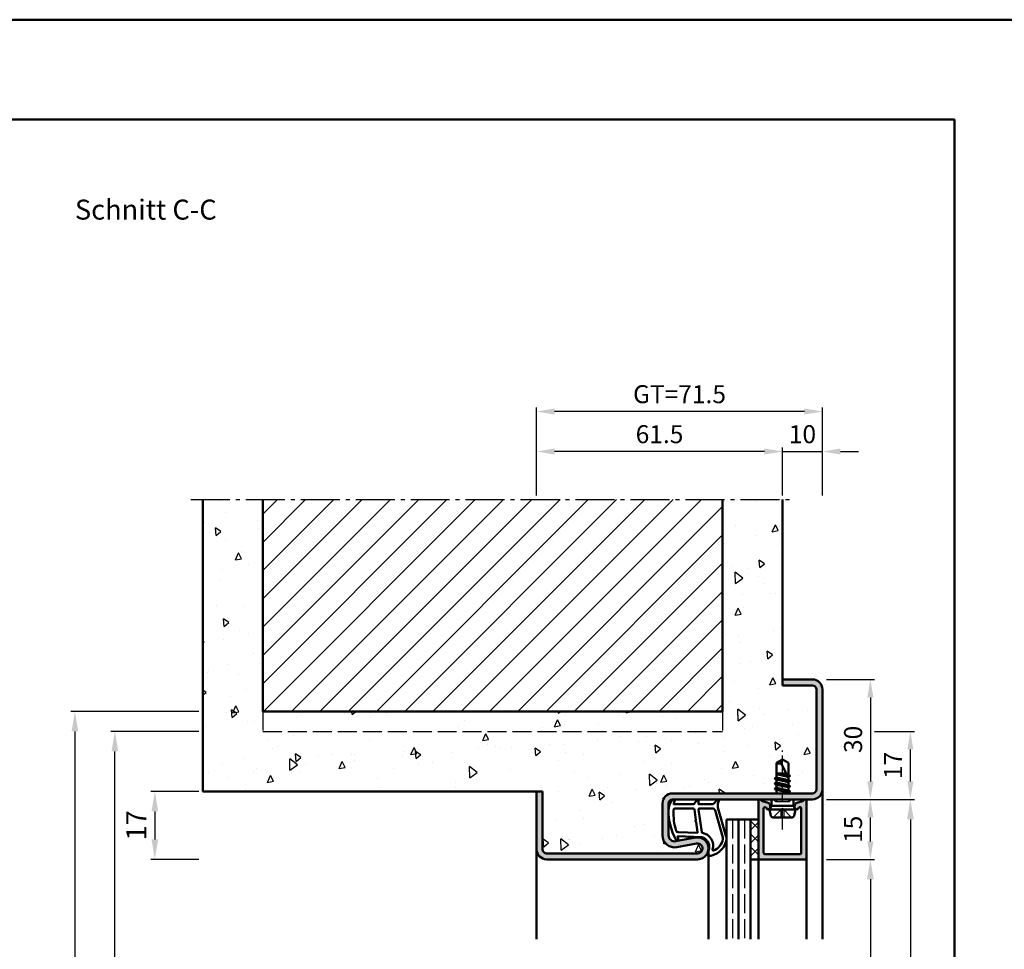
# Model space of a CAD drawing. Units: millimetres. Extents: x 0 to 2100, y -40 to 1485.
# Drawn here: x 791 to 1038, y 1253 to 1485 of the extents above; entities that cross this region are included whole.
import ezdxf

# ---------------------------------------------------------------- set-up
doc = ezdxf.new("R2010")
doc.units = ezdxf.units.MM
for name, pattern in [('AM_DIN_F_W050', [6.25, 4.75, -1.5]), ('AM_DIN_G_W050', [13.75, 9.75, -1.5, 1, -1.5]), ('AM_DIN_G_W050x2', [6.875, 4.75, -0.875, 0.375, -0.875])]:
    doc.linetypes.add(name, pattern=pattern)
for name, color, linetype, lineweight in [('AM_0', 7, 'Continuous', 50), ('AM_1', 14, 'Continuous', 50), ('AM_3', 6, 'AM_DIN_F_W050', 25), ('AM_5', 3, 'Continuous', 25), ('AM_7', 4, 'AM_DIN_G_W050', 25), ('AM_8', 1, 'Continuous', 25), ('AM_BOR', 7, 'Continuous', 50)]:
    doc.layers.add(name, color=color, linetype=linetype, lineweight=lineweight)
doc.layers.add('AM_12', color=7, linetype='Continuous', lineweight=50, plot=False)
doc.styles.get("Standard").update_dxf_attribs({"font": 'ISOCP.SHX'})
doc.dimstyles.new('AM_DIN$0', dxfattribs={"dimtxt": 5, "dimasz": 5, "dimexe": 1, "dimexo": 1, "dimgap": 1.5, "dimtad": 1, "dimdec": 1, "dimdsep": 46, "dimtxsty": 'Standard', "dimcen": 0, "dimclrd": 256, "dimclre": 256, "dimclrt": 2, "dimadec": 0, "dimazin": 2, "dimtp": 0.1, "dimtm": 0.1, "dimtfac": 0.71, "dimtdec": 1, "dimtmove": 0, "dimatfit": 3, "dimfxl": 0, "dimlwd": -1, "dimlwe": -1, "dimarcsym": 0})

# ---------------------------------------------------------------- blocks, each defined once
blk = doc.blocks.new('*D70')
at = {"layer": 'AM_5', "linetype": 'ByBlock'}
for p, q in [((993.0000000000017, 1275.000000000004), (1005.000000000002, 1275.000000000004)), ((1004.000000000002, 1270.000000000004), (1004.000000000002, 1150.000000000004)), ((993.0000000000017, 1145.000000000004), (1005.000000000002, 1145.000000000004))]:
    blk.add_line(p, q, dxfattribs=at)
at = {"layer": 'AM_5'}
for points in [[(1003.166666666668, 1270.000000000004), (1004.833333333335, 1270.000000000004), (1004.000000000002, 1275.000000000004)], [(1003.166666666668, 1150.000000000004), (1004.833333333335, 1150.000000000004), (1004.000000000002, 1145.000000000004)]]:
    blk.add_solid(points, dxfattribs=at)
at = {"layer": 'Defpoints', "color": 0}
for p in [(992.0000000000017, 1275.000000000004), (992.0000000000017, 1145.000000000004), (1004.000000000002, 1145.000000000004)]:
    blk.add_point(p, dxfattribs=at)
at = {"layer": 'AM_5', "color": 2, "insert": (999.96522817587, 1210.000000000004), "char_height": 5, "attachment_point": 5, "rotation": 90}
blk.add_mtext('LDH2', dxfattribs=at)
blk = doc.blocks.new('*D71')
at = {"layer": 'AM_5', "linetype": 'ByBlock'}
for p, q in [((993.0000000000017, 1290.000000000004), (1015.000000000002, 1290.000000000004)), ((1014.000000000002, 1285.000000000004), (1014.000000000002, 1135.000000000004)), ((993.0000000000017, 1130.000000000004), (1015.000000000002, 1130.000000000004))]:
    blk.add_line(p, q, dxfattribs=at)
at = {"layer": 'AM_5'}
for points in [[(1013.166666666669, 1285.000000000004), (1014.833333333335, 1285.000000000004), (1014.000000000002, 1290.000000000004)], [(1013.166666666668, 1135.000000000004), (1014.833333333335, 1135.000000000004), (1014.000000000002, 1130.000000000004)]]:
    blk.add_solid(points, dxfattribs=at)
at = {"layer": 'Defpoints', "color": 0}
for p in [(992.0000000000017, 1290.000000000004), (992.0000000000017, 1130.000000000004), (1014.000000000002, 1130.000000000004)]:
    blk.add_point(p, dxfattribs=at)
at = {"layer": 'AM_5', "color": 2, "insert": (1009.999507874017, 1210.000000000004), "char_height": 5, "attachment_point": 5, "rotation": 90}
blk.add_mtext('FMH2', dxfattribs=at)
blk = doc.blocks.new('*D257')
at = {"layer": 'AM_5', "linetype": 'ByBlock'}
for p, q in [((920.5000000000017, 1366.000000000004), (920.5000000000017, 1378.000000000004)), ((977.5000000000017, 1377.000000000004), (925.0000000000017, 1377.000000000004)), ((982.0000000000017, 1366.000000000004), (982.0000000000017, 1378.000000000004))]:
    blk.add_line(p, q, dxfattribs=at)
at = {"layer": 'AM_5'}
for points in [[(925.0000000000017, 1377.750000000004), (925.0000000000017, 1376.250000000004), (920.5000000000017, 1377.000000000004)], [(977.5000000000017, 1377.750000000004), (977.5000000000017, 1376.250000000004), (982.0000000000017, 1377.000000000004)]]:
    blk.add_solid(points, dxfattribs=at)
at = {"layer": 'Defpoints', "color": 0}
for p in [(920.5000000000017, 1377.000000000004), (920.5000000000017, 1365.000000000004), (982.0000000000017, 1365.000000000004)]:
    blk.add_point(p, dxfattribs=at)
at = {"layer": 'AM_5', "color": 2, "insert": (951.2500000000017, 1380.750000000004), "char_height": 4.5, "attachment_point": 5}
blk.add_mtext('61.5', dxfattribs=at)
blk = doc.blocks.new('*D258')
at = {"layer": 'AM_5', "linetype": 'ByBlock'}
for p, q in [((977.5000000000017, 1377.000000000003), (973.0000000000017, 1377.000000000003)), ((982.0000000000017, 1366.000000000004), (982.0000000000017, 1378.000000000003)), ((982.0000000000017, 1377.000000000003), (992.0000000000017, 1377.000000000003)), ((992.0000000000017, 1366.000000000004), (992.0000000000017, 1378.000000000003)), ((996.5000000000017, 1377.000000000003), (1001.000000000002, 1377.000000000003))]:
    blk.add_line(p, q, dxfattribs=at)
at = {"layer": 'AM_5'}
for points in [[(977.5000000000017, 1377.750000000003), (977.5000000000017, 1376.250000000003), (982.0000000000017, 1377.000000000003)], [(996.5000000000017, 1377.750000000003), (996.5000000000017, 1376.250000000003), (992.0000000000017, 1377.000000000003)]]:
    blk.add_solid(points, dxfattribs=at)
at = {"layer": 'Defpoints', "color": 0}
for p in [(992.0000000000017, 1377.000000000003), (982.0000000000017, 1365.000000000004), (992.0000000000017, 1365.000000000004)]:
    blk.add_point(p, dxfattribs=at)
at = {"layer": 'AM_5', "color": 2, "insert": (987.0000000000017, 1380.750000000003), "char_height": 4.5, "attachment_point": 5}
blk.add_mtext('10', dxfattribs=at)
blk = doc.blocks.new('*D259')
at = {"layer": 'AM_5', "linetype": 'ByBlock'}
for p, q in [((920.5000000000017, 1366.000000000004), (920.5000000000017, 1388.000000000003)), ((987.5000000000017, 1387.000000000003), (925.0000000000017, 1387.000000000003)), ((992.0000000000017, 1366.000000000004), (992.0000000000017, 1388.000000000003))]:
    blk.add_line(p, q, dxfattribs=at)
at = {"layer": 'AM_5'}
for points in [[(925.0000000000017, 1387.750000000003), (925.0000000000017, 1386.250000000003), (920.5000000000017, 1387.000000000003)], [(987.5000000000017, 1387.750000000003), (987.5000000000017, 1386.250000000003), (992.0000000000017, 1387.000000000003)]]:
    blk.add_solid(points, dxfattribs=at)
at = {"layer": 'Defpoints', "color": 0}
for p in [(920.5000000000017, 1387.000000000003), (920.5000000000017, 1365.000000000004), (992.0000000000017, 1365.000000000004)]:
    blk.add_point(p, dxfattribs=at)
at = {"layer": 'AM_5', "color": 2, "insert": (956.2500000000017, 1390.757995128838), "char_height": 4.5, "attachment_point": 5}
blk.add_mtext('GT=71.5', dxfattribs=at)
blk = doc.blocks.new('*D260')
at = {"layer": 'AM_5', "linetype": 'ByBlock'}
for p, q in [((993.0000000000017, 1320.000000000004), (1005.000000000002, 1320.000000000004)), ((1004.000000000002, 1315.500000000004), (1004.000000000002, 1294.500000000004)), ((993.0000000000017, 1290.000000000004), (1005.000000000002, 1290.000000000004))]:
    blk.add_line(p, q, dxfattribs=at)
at = {"layer": 'AM_5'}
for points in [[(1003.250000000002, 1315.500000000004), (1004.750000000002, 1315.500000000004), (1004.000000000002, 1320.000000000004)], [(1003.250000000002, 1294.500000000004), (1004.750000000002, 1294.500000000004), (1004.000000000002, 1290.000000000004)]]:
    blk.add_solid(points, dxfattribs=at)
at = {"layer": 'Defpoints', "color": 0}
for p in [(992.0000000000017, 1320.000000000004), (992.0000000000017, 1290.000000000004), (1004.000000000002, 1290.000000000004)]:
    blk.add_point(p, dxfattribs=at)
at = {"layer": 'AM_5', "color": 2, "insert": (1000.250000000001, 1305.000000000004), "char_height": 4.5, "attachment_point": 5, "rotation": 90}
blk.add_mtext('30', dxfattribs=at)
blk = doc.blocks.new('*D261')
at = {"layer": 'AM_5', "linetype": 'ByBlock'}
for p, q in [((993.0000000000017, 1290.000000000004), (1005.000000000002, 1290.000000000004)), ((1004.000000000002, 1279.500000000004), (1004.000000000002, 1285.500000000004)), ((993.0000000000017, 1275.000000000004), (1005.000000000002, 1275.000000000004))]:
    blk.add_line(p, q, dxfattribs=at)
at = {"layer": 'AM_5'}
for points in [[(1003.250000000002, 1285.500000000004), (1004.750000000002, 1285.500000000004), (1004.000000000002, 1290.000000000004)], [(1003.250000000002, 1279.500000000004), (1004.750000000002, 1279.500000000004), (1004.000000000002, 1275.000000000004)]]:
    blk.add_solid(points, dxfattribs=at)
at = {"layer": 'Defpoints', "color": 0}
for p in [(992.0000000000017, 1290.000000000004), (1004.000000000002, 1290.000000000004), (992.0000000000017, 1275.000000000004)]:
    blk.add_point(p, dxfattribs=at)
at = {"layer": 'AM_5', "color": 2, "insert": (1000.250000000001, 1282.500000000004), "char_height": 4.5, "attachment_point": 5, "rotation": 90}
blk.add_mtext('15', dxfattribs=at)
blk = doc.blocks.new('*D262')
at = {"layer": 'AM_5', "linetype": 'ByBlock'}
for p, q in [((1005.000000000002, 1307.000000000004), (1015.000000000002, 1307.000000000004)), ((1014.000000000002, 1294.500000000004), (1014.000000000002, 1302.500000000004)), ((993.0000000000017, 1290.000000000004), (1015.000000000002, 1290.000000000004))]:
    blk.add_line(p, q, dxfattribs=at)
at = {"layer": 'AM_5'}
for points in [[(1013.250000000002, 1302.500000000004), (1014.750000000002, 1302.500000000004), (1014.000000000002, 1307.000000000004)], [(1013.250000000002, 1294.500000000004), (1014.750000000002, 1294.500000000004), (1014.000000000002, 1290.000000000004)]]:
    blk.add_solid(points, dxfattribs=at)
at = {"layer": 'Defpoints', "color": 0}
for p in [(1004.000000000002, 1307.000000000004), (1014.000000000002, 1307.000000000004), (992.0000000000017, 1290.000000000004)]:
    blk.add_point(p, dxfattribs=at)
at = {"layer": 'AM_5', "color": 2, "insert": (1010.250000000002, 1298.500000000004), "char_height": 4.5, "attachment_point": 5, "rotation": 90}
blk.add_mtext('17', dxfattribs=at)
blk = doc.blocks.new('DIN_A3_BOS')
at = {"layer": 'AM_12'}
blk.add_lwpolyline([(0, 0), (420, 0), (420, 297), (0, 297)], close=True, dxfattribs=at)
at = {"layer": 'AM_BOR'}
blk.add_lwpolyline([(20, 10), (410, 10), (410, 287), (20, 287)], close=True, dxfattribs=at)
blk = doc.blocks.new('*D273')
at = {"layer": 'AM_5', "linetype": 'ByBlock'}
for p, q in [((836.0000000000017, 1307.000000000004), (814.0000000000017, 1307.000000000004)), ((815.0000000000016, 1105.000000000004), (815.0000000000017, 1302.000000000004)), ((836.0000000000017, 1100.000000000004), (814.0000000000016, 1100.000000000004))]:
    blk.add_line(p, q, dxfattribs=at)
at = {"layer": 'AM_5'}
for points in [[(814.1666666666683, 1302.000000000004), (815.8333333333351, 1302.000000000004), (815.0000000000017, 1307.000000000004)], [(814.1666666666682, 1105.000000000004), (815.833333333335, 1105.000000000004), (815.0000000000016, 1100.000000000004)]]:
    blk.add_solid(points, dxfattribs=at)
at = {"layer": 'Defpoints', "color": 0}
for p in [(815.0000000000017, 1307.000000000004), (837.0000000000017, 1307.000000000004), (837.0000000000017, 1100.000000000004)]:
    blk.add_point(p, dxfattribs=at)
at = {"layer": 'AM_5', "color": 2, "insert": (811.0000000000015, 1203.500000000004), "char_height": 5, "attachment_point": 5, "rotation": 90}
blk.add_mtext('RRH', dxfattribs=at)
blk = doc.blocks.new('*D274')
at = {"layer": 'AM_5', "linetype": 'ByBlock'}
for p, q in [((836.0000000000017, 1312.000000000004), (804.0000000000019, 1312.000000000004)), ((805.0000000000019, 1307.000000000004), (805.0000000000018, 1105.000000000004)), ((836.0000000000017, 1100.000000000004), (804.0000000000018, 1100.000000000004))]:
    blk.add_line(p, q, dxfattribs=at)
at = {"layer": 'AM_5'}
for points in [[(804.1666666666686, 1307.000000000004), (805.8333333333353, 1307.000000000004), (805.0000000000019, 1312.000000000004)], [(804.1666666666684, 1105.000000000004), (805.8333333333352, 1105.000000000004), (805.0000000000018, 1100.000000000004)]]:
    blk.add_solid(points, dxfattribs=at)
at = {"layer": 'Defpoints', "color": 0}
for p in [(837.0000000000017, 1312.000000000004), (805.0000000000018, 1100.000000000004), (837.0000000000017, 1100.000000000004)]:
    blk.add_point(p, dxfattribs=at)
at = {"layer": 'AM_5', "color": 2, "insert": (801.0000000000017, 1206.000000000004), "char_height": 5, "attachment_point": 5, "rotation": 90}
blk.add_mtext('RNH', dxfattribs=at)
blk = doc.blocks.new('*D275')
at = {"layer": 'AM_5', "linetype": 'ByBlock'}
for p, q in [((836.0000000000017, 1292.000000000004), (824.0000000000018, 1292.000000000004)), ((825.0000000000018, 1287.000000000004), (825.0000000000018, 1280.000000000004)), ((836.0000000000017, 1275.000000000004), (824.0000000000017, 1275.000000000004))]:
    blk.add_line(p, q, dxfattribs=at)
at = {"layer": 'AM_5'}
for points in [[(824.1666666666684, 1287.000000000004), (825.8333333333352, 1287.000000000004), (825.0000000000018, 1292.000000000004)], [(824.1666666666684, 1280.000000000004), (825.8333333333352, 1280.000000000004), (825.0000000000017, 1275.000000000004)]]:
    blk.add_solid(points, dxfattribs=at)
at = {"layer": 'Defpoints', "color": 0}
for p in [(837.0000000000017, 1292.000000000004), (825.0000000000017, 1275.000000000004), (837.0000000000017, 1275.000000000004)]:
    blk.add_point(p, dxfattribs=at)
at = {"layer": 'AM_5', "color": 2, "insert": (821.0000000000016, 1283.500000000004), "char_height": 5, "attachment_point": 5, "rotation": 90}
blk.add_mtext('17', dxfattribs=at)

msp = doc.modelspace()

# ---------------------------------------------------------------- hatches: boundary and pattern name
at = {"layer": 'AM_8'}
h = msp.add_hatch(dxfattribs=at)
h.set_pattern_fill('AR-CONC', color=256, scale=0.1, angle=45)
h.set_pattern_definition([(94.99999999999984, (-1632.999997245751, 233.9999955321314), (14.00946503457718, 11.75533794048302), [1.905, -20.95499999999999]), (40.00000000000002, (-1632.999997245751, 233.9999955321314), (-16.00184531424416, 11.01767285788194), [1.524, -16.764058417]), (145.4514447, (-1631.83254552988, 234.9796038366048), (-1.992379762965978, 22.77301021368535), [1.61900088, -17.80902446]), (91.18419999999985, (-1636.592099694179, 237.5920979805587), (22.14102432304705, 16.19534128742705), [2.857499999999999, -31.43249999999999]), (141.63555761, (-1634.747017685757, 238.9417102674029), (-0.7086617476218535, 34.28267636152945), [2.428502314, -26.713560816]), (36.18415117000001, (-1636.592099694179, 237.5920979805587), (-0.7086617458072162, 34.28267636162032), [2.285996707, -25.145973192]), (66, (-1633.898022857858, 238.4901235926659), (17.95199793093499, 3.489514907439818), [1.904999999999997, -20.95499999999996]), (11.00000000000003, (-1633.898022857858, 238.4901235926659), (-8.653992652234553, 17.39411931937545), [1.524, -16.764]), (116.451445, (-1632.402023027076, 238.7809164976002), (9.298005187572974, 20.88363427013335), [1.61900088, -17.80899376]), (82.50000000000001, (-1632.999997245751, 233.9999955321314), (-5.760546906781041, 6.197341367358699), [0, -16.56079999999995, 0, -17.01799999999995, 0, -16.82749999999995]), (52.49999999999999, (-1632.999997245751, 233.9999955321314), (-2.358972731942485, 11.80870002746923), [0, -9.7028, 0, -16.1798, 0, -6.413500000000001]), (12.5, (-1637.005191475748, 229.9948013021349), (9.99278630325158, 9.182619558271359), [0, -6.350000000000001, 0, -19.812, 0, -26.289]), (2.499999999999997, (-1638.801242699962, 228.1987500779205), (8.676390441821674, 12.27223928811142), [0, -8.255, 0, -13.1572, 0, -18.669])])
edge = h.paths.add_edge_path()
edge.add_line((922.0000000000017, 1292.000000000004), (922.0000000000017, 1277.500000000004))
edge.add_arc((923.0000000000017, 1277.500000000004), 1, 180, 270)
edge.add_line((923.0000000000017, 1276.500000000004), (960.7500000000017, 1276.500000000004))
edge.add_arc((960.7500000000017, 1277.750000000003), 1.249999999999773, 270, 460.5785777506869)
edge.add_line((960.5205202134247, 1278.978755072242), (955.5507514877862, 1278.050611219767))
edge.add_arc((955.0000000000017, 1280.99962339314), 3.000000000000202, 180, 280.57857775068067, ccw=False)
edge.add_line((952.0000000000017, 1280.99962339314), (952.0000000000017, 1289.000000000003))
edge.add_arc((954.5000000000017, 1289.000000000004), 2.5, 90, 180, ccw=False)
edge.add_line((954.5000000000017, 1291.500000000004), (980.3535514407912, 1291.500000000004))
edge.add_line((980.3535514407912, 1291.500000000004), (980.5000000000017, 1291.584552115289))
edge.add_line((980.5000000000017, 1291.584552115288), (980.5000000000017, 1292.363618206468))
edge.add_line((980.5000000000017, 1292.363618206469), (980.1177160025399, 1292.584329975311))
edge.add_arc((980.1427160025399, 1292.627631245499), 0.05000000000002989, 119.9999999993887, 239.9999999998994, ccw=False)
edge.add_line((980.1177160025403, 1292.670932515689), (980.5000000000017, 1292.89164428453))
edge.add_line((980.5000000000017, 1292.891644284529), (980.5000000000017, 1293.670710375709))
edge.add_line((980.5000000000017, 1293.670710375709), (980.1300000000018, 1293.884329974797))
edge.add_arc((980.1550000000019, 1293.927631244987), 0.05000000000042371, 120.00000000055181, 240.00000000016001, ccw=False)
edge.add_line((980.1300000000014, 1293.970932515176), (980.5000000000017, 1294.184552115289))
edge.add_line((980.5000000000017, 1294.184552115288), (980.5000000000017, 1294.97071037571))
edge.add_line((980.5000000000017, 1294.97071037571), (980.1300000000018, 1295.184329974797))
edge.add_arc((980.1550000000019, 1295.227631244987), 0.05000000000042371, 120.00000000055181, 240.00000000016001, ccw=False)
edge.add_line((980.1300000000014, 1295.270932515176), (980.5000000000017, 1295.484552115289))
edge.add_line((980.5000000000017, 1295.484552115289), (980.5000000000017, 1299.098709071463))
edge.add_line((980.5000000000017, 1299.098709071463), (982.0000000000017, 1300.000000000005))
edge.add_line((982.0000000000017, 1300.000000000004), (983.5000000000017, 1299.098709071462))
edge.add_line((983.5000000000017, 1299.098709071463), (983.5000000000017, 1296.13455211529))
edge.add_line((983.5000000000017, 1296.134552115289), (983.5450000000018, 1296.108571353175))
edge.add_line((983.5450000000018, 1296.108571353176), (983.8700000000016, 1295.920932516415))
edge.add_arc((983.8450000000015, 1295.877631246225), 0.05000000000042371, -59.99999999944822, 60.000000000160014, ccw=False)
edge.add_line((983.870000000002, 1295.834329976035), (983.5000000000017, 1295.62071037571))
edge.add_line((983.5000000000017, 1295.62071037571), (983.5000000000017, 1294.834552115288))
edge.add_line((983.5000000000017, 1294.834552115288), (983.8700000000016, 1294.620932516201))
edge.add_arc((983.845000000002, 1294.577631246011), 0.05000000000019634, -59.99999999989939, 60.00000000061118, ccw=False)
edge.add_line((983.870000000002, 1294.534329975822), (983.5000000000017, 1294.320710375711))
edge.add_line((983.5000000000017, 1294.32071037571), (983.5000000000017, 1293.534552115289))
edge.add_line((983.5000000000017, 1293.534552115289), (983.8700000000016, 1293.320932515688))
edge.add_arc((983.8450000000015, 1293.277631245499), 0.05000000000002989, -59.999999999187594, 59.99999999989939, ccw=False)
edge.add_line((983.870000000002, 1293.23432997531), (983.5000000000017, 1293.02071037571))
edge.add_line((983.5000000000017, 1293.020710375709), (983.5000000000017, 1292.234552115288))
edge.add_line((983.5000000000017, 1292.234552115289), (983.8700000000016, 1292.020932515689))
edge.add_arc((983.8450000000015, 1291.9776312455), 0.05000000000002989, -59.999999999187594, 59.99999999989939, ccw=False)
edge.add_line((983.870000000002, 1291.934329975311), (983.5000000000017, 1291.72071037571))
edge.add_line((983.5000000000017, 1291.72071037571), (983.5000000000017, 1291.500000000003))
edge.add_line((983.5000000000017, 1291.500000000004), (989.5000000000017, 1291.500000000004))
edge.add_arc((989.5000000000017, 1292.500000000004), 1, 270, 360)
edge.add_line((990.5000000000017, 1292.500000000004), (990.5000000000017, 1317.500000000004))
edge.add_arc((989.5000000000017, 1317.500000000004), 1, 0, 90)
edge.add_line((989.5000000000017, 1318.500000000004), (982.0000000000017, 1318.500000000004))
edge.add_line((982.0000000000017, 1318.500000000004), (982.0000000000017, 1365.000000000004))
edge.add_line((982.0000000000017, 1365.000000000004), (967.0000000000017, 1365.000000000004))
edge.add_line((967.0000000000017, 1365.000000000004), (967.0000000000017, 1312.000000000004))
edge.add_line((967.0000000000017, 1312.000000000004), (852.0000000000017, 1312.000000000004))
edge.add_line((852.0000000000017, 1312.000000000004), (852.0000000000017, 1365.000000000004))
edge.add_line((852.0000000000017, 1365.000000000004), (837.0000000000017, 1365.000000000004))
edge.add_line((837.0000000000017, 1365.000000000004), (837.0000000000017, 1292.000000000004))
edge.add_line((837.0000000000017, 1292.000000000004), (922.0000000000017, 1292.000000000004))
h = msp.add_hatch(dxfattribs=at)
h.set_pattern_fill('_U', color=256, scale=5, angle=45, style=0, pattern_type=0)
h.set_pattern_definition([(45, (-1632.999997245751, 233.9999955321314), (-3.535533905932737, 3.535533905932738), [])])
h.paths.add_polyline_path([(852.0000000000017, 1312.000000000004), (967.0000000000017, 1312.000000000004), (967.0000000000017, 1365.000000000004), (852.0000000000017, 1365.000000000004)])
h = msp.add_hatch(color=256, dxfattribs=at)
edge = h.paths.add_edge_path()
edge.add_line((979.2696152422722, 1290.000000000004), (987.6000000000012, 1290.000000000004))
edge.add_line((987.6000000000012, 1290.000000000004), (989.5000000000017, 1290.000000000003))
edge.add_arc((989.5000000000017, 1292.500000000004), 2.5, 270, 360)
edge.add_line((992.0000000000017, 1292.500000000004), (992.0000000000017, 1317.500000000004))
edge.add_arc((989.5000000000017, 1317.500000000004), 2.5, 0, 90)
edge.add_line((989.5000000000017, 1320.000000000004), (982.0000000000017, 1320.000000000004))
edge.add_line((982.0000000000017, 1320.000000000004), (982.0000000000017, 1318.500000000004))
edge.add_line((982.0000000000017, 1318.500000000004), (989.5000000000017, 1318.500000000004))
edge.add_arc((989.5000000000017, 1317.500000000004), 1, 0, 90, ccw=False)
edge.add_line((990.5000000000017, 1317.500000000004), (990.5000000000017, 1292.500000000004))
edge.add_arc((989.5000000000017, 1292.500000000004), 1, -90, 0, ccw=False)
edge.add_line((989.5000000000017, 1291.500000000004), (954.5000000000017, 1291.500000000004))
edge.add_arc((954.5000000000017, 1289.000000000004), 2.5, 90, 180)
edge.add_line((952.0000000000017, 1289.000000000004), (952.0000000000017, 1280.999623393141))
edge.add_arc((955.0000000000017, 1280.99962339314), 3, 180, 280.5785777506994)
edge.add_line((955.5507514877871, 1278.050611219767), (960.5205202134247, 1278.978755072242))
edge.add_arc((960.7500000000017, 1277.750000000003), 1.249999999999963, -90, 100.5785777506888, ccw=False)
edge.add_line((960.7500000000017, 1276.500000000004), (923.0000000000017, 1276.500000000004))
edge.add_arc((923.0000000000017, 1277.500000000004), 1, 180, 270, ccw=False)
edge.add_line((922.0000000000017, 1277.500000000004), (922.0000000000017, 1292.000000000004))
edge.add_line((922.0000000000017, 1292.000000000004), (920.5000000000017, 1292.000000000004))
edge.add_line((920.5000000000017, 1292.000000000004), (920.5000000000017, 1277.500000000004))
edge.add_arc((923.0000000000017, 1277.500000000004), 2.5, 180, 270)
edge.add_line((923.0000000000017, 1275.000000000004), (960.7500000000017, 1275.000000000004))
edge.add_arc((960.7500000000022, 1277.750000000004), 2.75, 269.9999999999906, 460.5785777507039)
edge.add_line((960.245144469532, 1280.453261158928), (955.275375743894, 1279.525117306454))
edge.add_arc((955.0000000000017, 1280.999623393141), 1.499999999999878, 180.0000000000087, 280.57857775068226, ccw=False)
edge.add_line((953.5000000000017, 1280.99962339314), (953.5000000000017, 1289.000000000003))
edge.add_arc((954.5000000000017, 1289.000000000004), 1, 90, 180, ccw=False)
edge.add_line((954.5000000000017, 1290.000000000004), (976.4000000000013, 1290.000000000004))
edge.add_line((976.4000000000013, 1290.000000000004), (979.2696152422722, 1290.000000000003))
h = msp.add_hatch(color=256, dxfattribs=at)
edge = h.paths.add_edge_path()
edge.add_line((985.281078191665, 1288.934213764701), (985.1169872981089, 1288.650000000004))
edge.add_arc((985.5500000000023, 1288.400000000005), 0.5000000000004572, 150.0000000001807, 180.0000000001303)
edge.add_line((985.0500000000019, 1288.400000000003), (985.0500000000019, 1288.000000000004))
edge.add_arc((985.5500000000019, 1288.000000000004), 0.5, 180, 337.9894097861763)
edge.add_arc((986.2916916789276, 1287.700177630238), 0.2999999999999529, 105.0000000000986, 157.9894097863408, ccw=False)
edge.add_line((986.2140459653964, 1287.989955378124), (986.3223542864706, 1288.01897650529))
edge.add_arc((986.4000000000009, 1287.729198757403), 0.3000000000003658, -4.3428372009657323e-11, 104.9999999998858, ccw=False)
edge.add_line((986.7000000000015, 1287.729198757403), (986.7000000000015, 1276.600000000004))
edge.add_arc((986.4000000000013, 1276.600000000004), 0.3000000000001819, -90, 0, ccw=False)
edge.add_line((986.4000000000013, 1276.300000000004), (977.6000000000012, 1276.300000000004))
edge.add_arc((977.6000000000012, 1276.600000000004), 0.3000000000001819, 180, 270, ccw=False)
edge.add_line((977.300000000001, 1276.600000000004), (977.3000000000019, 1287.729198757403))
edge.add_arc((977.6000000000016, 1287.729198757403), 0.2999999999997272, 75.00000000008038, 180.0000000000434, ccw=False)
edge.add_line((977.6776457135319, 1288.018976505289), (977.785954034607, 1287.989955378124))
edge.add_arc((977.7083083210763, 1287.700177630238), 0.299999999999605, 22.010590213772275, 74.99999999998528, ccw=False)
edge.add_arc((978.4500000000015, 1288.000000000005), 0.5000000000000111, 202.0105902138237, 359.999999999974)
edge.add_line((978.9500000000015, 1288.000000000004), (978.9500000000015, 1288.400000000003))
edge.add_arc((978.4500000000015, 1288.400000000003), 0.5, 2.605510395054913e-11, 30.00000000005544)
edge.add_line((978.8830127018936, 1288.650000000004), (978.7189218083385, 1288.934213764701))
edge.add_arc((978.2859091064464, 1288.684213764701), 0.4999999999997304, 29.99999999998775, 74.9999999999988)
edge.add_line((978.4153186289976, 1289.167176677845), (976.9792888388309, 1289.551959700428))
edge.add_arc((977.0569345523617, 1289.841737448314), 0.3000000000000443, 200.2025038902426, 255.0000000000078, ccw=False)
edge.add_arc((976.4000000000013, 1289.600000000004), 0.4000000000003127, 20.20250389006251, 180.0000000000326)
edge.add_line((976.0000000000013, 1289.600000000004), (976.0000000000017, 1275.300000000004))
edge.add_arc((976.3000000000019, 1275.300000000003), 0.3000000000001819, 180, 270)
edge.add_line((976.3000000000019, 1275.000000000004), (987.7000000000015, 1275.000000000004))
edge.add_arc((987.700000000002, 1275.300000000004), 0.2999999999997272, 269.9999999999131, 359.9999999999131)
edge.add_line((988.0000000000017, 1275.300000000003), (988.0000000000017, 1289.600000000003))
edge.add_arc((987.6000000000012, 1289.600000000003), 0.4000000000005457, 3.256887993814198e-11, 159.7974961097928)
edge.add_arc((986.9430654476413, 1289.841737448313), 0.2999999999995833, 285.0000000001098, 339.7974961099612, ccw=False)
edge.add_line((987.0207111611725, 1289.551959700428), (985.5846813710058, 1289.167176677845))
edge.add_arc((985.714090893557, 1288.6842137647), 0.5000000000000006, 104.9999999999945, 149.9999999999671)
h = msp.add_hatch(dxfattribs=at)
h.set_pattern_fill('_U', color=256, scale=2.3, angle=-45.00000000000001, style=0, double=1, pattern_type=0)
h.set_pattern_definition([(315, (921.4999998535467, 1187.499999785625), (1.626345596729059, 1.626345596729059), []), (44.99999999999999, (921.4999998535467, 1187.499999785625), (-1.626345596729059, 1.62634559672906), [])])
h.paths.add_polyline_path([(976.0000000000017, 1285.000000000004), (976.0000000000017, 1275.000000000004), (974.0000000000017, 1275.000000000004), (974.0000000000017, 1285.000000000004)])

# ---------------------------------------------------------------- linework, layer by layer
at = {"layer": 'AM_0'}
for p, q in [((837.0000000000017, 1292.000000000004), (837.0000000000017, 1365.000000000004)), ((852.0000000000017, 1312.000000000004), (852.0000000000017, 1365.000000000004)), ((967.0000000000017, 1312.000000000004), (967.0000000000017, 1365.000000000004)), ((982.0000000000017, 1318.500000000004), (982.0000000000017, 1365.000000000004)), ((982.0000000000017, 1320.000000000004), (989.5000000000017, 1320.000000000004)), ((982.0000000000017, 1318.500000000004), (989.5000000000017, 1318.500000000004)), ((990.5000000000017, 1317.500000000004), (990.5000000000017, 1292.500000000004)), ((992.0000000000017, 1317.500000000004), (992.0000000000017, 1292.500000000004)), ((852.0000000000017, 1312.000000000004), (967.0000000000017, 1312.000000000004)), ((982.0000000000017, 1300.000000000004), (980.5000000000017, 1299.098709071463)), ((980.5000000000017, 1295.484552115289), (980.5000000000017, 1299.098709071463)), ((983.5000000000017, 1295.427293028515), (981.6616222641086, 1298.956422567873)), ((982.0000000000017, 1300.000000000004), (983.5000000000017, 1299.098709071463)), ((983.5000000000017, 1296.134552115289), (983.5000000000017, 1299.098709071463)), ((980.5000000000017, 1296.500000000004), (982.9412104765432, 1296.500000000004)), ((983.200619214197, 1296.002013639014), (980.5000000000017, 1296.453273919022)), ((980.5000000000017, 1296.270710375709), (983.3864275860659, 1295.645317732064)), ((981.8133174551648, 1296.500000000004), (983.084705700251, 1296.224532546901)), ((983.8700000000016, 1295.920932516414), (983.5000000000017, 1296.134552115289)), ((983.8700000000016, 1295.834329976034), (983.5000000000017, 1295.62071037571)), ((983.5000000000017, 1294.834552115288), (983.5000000000017, 1295.62071037571)), ((983.8700068617871, 1295.920928554035), (983.5450000000018, 1296.108571353176)), ((983.8942763947861, 1294.58610691218), (980.1057236052164, 1295.219155578818)), ((983.894276394696, 1293.286106912195), (980.1057236052164, 1293.919155578818)), ((980.1300000000018, 1295.270932515175), (980.5000000000017, 1295.484552115289)), ((980.1300000000018, 1295.184329974798), (980.5000000000017, 1294.97071037571)), ((980.1300000000018, 1293.970932515176), (980.5000000000017, 1294.184552115288)), ((980.1300000000018, 1293.884329974797), (980.5000000000017, 1293.670710375709)), ((980.5000000000017, 1295.484552115289), (983.5000000000017, 1294.834552115288)), ((980.5000000000017, 1294.97071037571), (983.5000000000017, 1294.32071037571)), ((980.5000000000017, 1294.184552115288), (980.5000000000017, 1294.97071037571)), ((980.5000000000017, 1294.184552115288), (983.5000000000017, 1293.534552115289)), ((980.5000000000017, 1293.670710375709), (983.5000000000017, 1293.020710375709)), ((980.5000000000017, 1292.891644284529), (980.5000000000017, 1293.670710375709)), ((983.8700000000016, 1294.620932516202), (983.5000000000017, 1294.834552115288)), ((983.8700000000016, 1294.534329975822), (983.5000000000017, 1294.32071037571)), ((983.5000000000017, 1293.534552115289), (983.5000000000017, 1294.32071037571)), ((983.8700000000016, 1293.320932515688), (983.5000000000017, 1293.534552115289)), ((983.8700000000016, 1293.23432997531), (983.5000000000017, 1293.020710375709)), ((922.0000000000017, 1292.000000000004), (837.0000000000017, 1292.000000000004)), ((920.5000000000017, 1292.000000000004), (920.5000000000017, 1277.500000000004)), ((922.0000000000017, 1292.000000000004), (922.0000000000017, 1277.500000000004)), ((989.5000000000017, 1291.500000000004), (954.5000000000017, 1291.500000000004)), ((983.8942811110636, 1291.986079446049), (980.0934348914788, 1292.61918304495)), ((980.1177160025399, 1292.670932515688), (980.5000000000017, 1292.891644284529)), ((980.1177160025399, 1292.584329975311), (980.5000000000017, 1292.363618206469)), ((980.3535514407912, 1291.500000000004), (980.5000000000017, 1291.584552115288)), ((980.5000000000017, 1292.891644284529), (983.5000000000017, 1292.234552115289)), ((980.5000000000017, 1292.363618206469), (983.5000000000017, 1291.72071037571)), ((980.5000000000017, 1291.584552115288), (980.5000000000017, 1292.363618206469)), ((980.5000000000017, 1291.584552115288), (980.8752419596439, 1291.500000000004)), ((983.5000000000017, 1292.234552115289), (983.5000000000017, 1293.020710375709)), ((983.8700000000016, 1292.020932515688), (983.5000000000017, 1292.234552115289)), ((983.8700000000016, 1291.934329975311), (983.5000000000017, 1291.72071037571)), ((983.5000000000017, 1291.500000000004), (983.5000000000017, 1291.72071037571)), ((952.0000000000017, 1280.99962339314), (952.0000000000017, 1289.000000000004)), ((953.5000000000017, 1280.99962339314), (953.5000000000017, 1289.000000000004)), ((989.5000000000017, 1290.000000000004), (954.5000000000017, 1290.000000000004)), ((976.0000000000017, 1289.600000000004), (976.0000000000017, 1275.000000000004)), ((976.9792888388309, 1289.551959700428), (978.4153186289976, 1289.167176677845)), ((978.8830127018936, 1288.650000000003), (978.7189218083385, 1288.9342137647)), ((978.7500000000017, 1287.500000000004), (979.2696152422722, 1288.400000000003)), ((978.9500000000015, 1288.400000000003), (978.9500000000015, 1288.000000000004)), ((979.2696152422722, 1288.400000000003), (979.2696152422722, 1290.000000000004)), ((984.7303847577313, 1288.400000000003), (979.2696152422722, 1288.400000000003)), ((984.7303847577313, 1288.400000000003), (984.7303847577313, 1290.000000000004)), ((985.2500000000017, 1287.500000000004), (984.7303847577313, 1288.400000000003)), ((985.0500000000019, 1288.400000000003), (985.0500000000019, 1288.000000000004)), ((985.1169872981089, 1288.650000000003), (985.281078191665, 1288.9342137647)), ((987.0207111611725, 1289.551959700428), (985.5846813710058, 1289.167176677845)), ((988.0000000000017, 1275.300000000003), (988.0000000000017, 1289.600000000004)), ((977.3000000000019, 1276.600000000004), (977.3000000000019, 1287.729198757403)), ((977.6776457135319, 1288.018976505289), (977.785954034607, 1287.989955378123)), ((978.7500000000017, 1287.500000000004), (985.2500000000017, 1287.500000000004)), ((978.7500000000017, 1287.500000000004), (979.0696116135158, 1285.901941932434)), ((985.2500000000017, 1287.500000000004), (984.9303883864876, 1285.901941932434)), ((986.3223542864706, 1288.018976505289), (986.2140459653964, 1287.989955378123)), ((986.7000000000015, 1276.600000000004), (986.7000000000015, 1287.729198757403)), ((968.0000000000017, 1285.000000000004), (968.0000000000017, 1255.000000000004)), ((968.0000000000017, 1285.000000000004), (976.0000000000017, 1285.000000000004)), ((971.0000000000017, 1285.000000000004), (971.0000000000017, 1255.000000000004)), ((974.0000000000017, 1285.000000000004), (974.0000000000017, 1255.000000000004)), ((979.559901951361, 1285.500000000004), (984.4400980486424, 1285.500000000004)), ((960.2451444695324, 1280.453261158929), (955.275375743894, 1279.525117306453)), ((960.5205202134247, 1278.978755072241), (955.5507514877862, 1278.050611219767)), ((923.0000000000017, 1276.500000000004), (960.7500000000017, 1276.500000000004)), ((986.4000000000013, 1276.300000000003), (977.6000000000012, 1276.300000000003)), ((923.0000000000017, 1275.000000000004), (960.7500000000017, 1275.000000000004)), ((974.0000000000017, 1275.000000000004), (976.0000000000017, 1275.000000000004)), ((976.3000000000019, 1275.000000000004), (987.7000000000015, 1275.000000000004))]:
    msp.add_line(p, q, dxfattribs=at)
for centre, radius, start, end in [((989.5000000000017, 1317.500000000004), 2.5, 0, 90), ((989.5000000000017, 1317.500000000004), 1, 0, 90), ((981.287361024324, 1300.713832243107), 1.796819479582418, 244.0110966644247, 282.0222164375341), ((983.9862368267658, 1298.779319142344), 2.331351215122391, 148.4263785989507, 175.6432716378208), ((983.845000000002, 1295.877631246225), 0.05, 299.9999999999924, 60.00000000000753), ((980.1550000000015, 1295.227631244987), 0.05, 119.9999999999925, 240.0000000000075), ((980.1550000000015, 1293.927631244987), 0.05, 119.9999999999925, 240.0000000000075), ((983.845000000002, 1294.577631246011), 0.05, 299.9999999999924, 60.00000000000753), ((983.845000000002, 1293.277631245499), 0.05, 299.9999999999924, 60.00000000000753), ((954.5000000000017, 1289.000000000004), 2.5, 90, 180), ((980.1427160025404, 1292.627631245499), 0.05, 119.9999999999925, 240.0000000000075), ((983.845000000002, 1291.9776312455), 0.05, 299.9999999999924, 60.00000000000753), ((989.5000000000017, 1292.500000000004), 1, 270, 0), ((989.5000000000017, 1292.500000000004), 2.5, 270, 0), ((954.5000000000017, 1289.000000000004), 1, 90, 180), ((976.4000000000013, 1289.600000000004), 0.4, 20.20250389017621, 180), ((977.0569345523617, 1289.841737448314), 0.3, 200.2025038901762, 255.0000000000055), ((978.2859091064464, 1288.6842137647), 0.5, 30.00000000003002, 75.00000000000554), ((978.4500000000015, 1288.400000000003), 0.5, 0, 30.00000000003002), ((985.5500000000019, 1288.400000000003), 0.5, 149.99999999997, 180), ((985.714090893557, 1288.6842137647), 0.5, 104.9999999999945, 149.99999999997), ((986.9430654476417, 1289.841737448314), 0.3, 284.9999999999945, 339.7974961098238), ((987.6000000000012, 1289.600000000004), 0.4, 0, 159.7974961098238), ((977.6000000000012, 1287.729198757403), 0.3, 75.00000000000554, 180), ((977.7083083210763, 1287.700177630237), 0.3, 22.01059021379618, 75.00000000000554), ((978.4500000000015, 1288.000000000004), 0.5, 202.010590213796, 0), ((979.559901951361, 1286.000000000004), 0.5, 191.3099324740243, 270), ((984.4400980486424, 1286.000000000004), 0.5, 270, 348.6900675259757), ((985.5500000000019, 1288.000000000004), 0.5, 180, 337.9894097862037), ((986.2916916789271, 1287.700177630237), 0.3, 104.9999999999945, 157.9894097862038), ((986.4000000000013, 1287.729198757403), 0.3, 0, 104.9999999999945), ((955.0000000000017, 1280.99962339314), 3, 180, 280.5785777506995), ((955.0000000000017, 1280.99962339314), 1.5, 180, 280.5785777506995), ((960.7500000000017, 1277.750000000004), 2.75, 270, 100.5785777506995), ((960.7500000000017, 1277.750000000004), 1.25, 270, 100.5785777506995), ((923.0000000000017, 1277.500000000004), 2.5, 180, 270), ((923.0000000000017, 1277.500000000004), 1, 180, 270), ((977.6000000000012, 1276.600000000004), 0.3, 180, 270), ((986.4000000000013, 1276.600000000004), 0.3, 270, 0), ((976.3000000000019, 1275.300000000003), 0.3, 180, 270), ((987.7000000000015, 1275.300000000003), 0.3, 270, 0)]:
    msp.add_arc(centre, radius, start, end, dxfattribs=at)
at = {"layer": 'AM_1'}
for p, q in [((992.0000000000017, 1292.500000000004), (992.0000000000017, 1255.000000000004)), ((920.5000000000017, 1277.500000000004), (920.5000000000017, 1255.000000000004)), ((963.5000000000017, 1277.750000000004), (963.5000000000017, 1255.000000000004)), ((976.0000000000017, 1275.000000000004), (976.0000000000017, 1255.000000000004)), ((988.0000000000017, 1275.300000000003), (988.0000000000017, 1255.000000000004))]:
    msp.add_line(p, q, dxfattribs=at)
for points in [[(954.4495543337897, 1289.849831601263, -0.8225616960369451), (955.0023550950153, 1289.647303398411), (954.8276460242004, 1288.797485225621), (959.7954703061658, 1288.797485225621), (960.6691776567103, 1289.919094004461, -0.7467354177837918), (960.9909450061012, 1289.823782173333), (961.0060485928369, 1288.797485225621), (964.4555061293894, 1288.797485225621, 0.2039214600742718), (964.8158012926987, 1288.950804687811), (965.7619305275128, 1289.938171718253, -0.8105301734172095), (966.0939871169938, 1289.731095474464), (966.0594271512881, 1289.632060760594, 0.1645000437529372), (965.8700721897302, 1287.957531617365), (967.9583714165764, 1280.65185616614, -0.06611493977518698), (967.9829201397359, 1279.804736830947, -0.2820378425500336), (964.3278947231873, 1275.943051047758, -0.1590275267653622), (963.2846744531624, 1276.041243619835, -0.3764163398999706), (963.1763247370671, 1276.281722705486), (963.6548703626612, 1277.698604248972, 0.3762126752200714), (961.860035833998, 1280.513790838462), (955.7461861053397, 1280.793785534916), (955.921807355733, 1280.171789444044, -0.7987947825966828), (955.3148767815081, 1279.964846806779, -0.1245897451608651), (953.5070870666176, 1287.23865508639, -0.1623187278905707)], [(955.2445044934692, 1287.74748522562), (959.7028910277494, 1287.74748522562, -0.3782424518883232), (960.000574390764, 1287.484695645997), (960.3711161412974, 1284.827810982337, -0.2360679774992166), (960.3413478050032, 1284.743467362818), (960.2334375859108, 1284.639278185763, 0.5000000000000969), (960.2532831434445, 1284.480513725488), (960.3835196147637, 1284.406092884734, -0.2360679775002734), (960.4331335085998, 1284.331672043982), (960.784972941561, 1281.769875248916, -0.451123492285309), (960.6361312600537, 1281.601270038727), (955.881192481267, 1281.786279440164, -0.3316728536076049), (955.402038359014, 1282.143411224219, -0.08495172335165252), (954.7445059580249, 1287.248695413062, -0.4135048278399992)], [(961.230383911019, 1287.74748522562), (964.441890267305, 1287.74748522562, -0.3015521592859336), (965.1328974061288, 1287.289048484785), (967.0805893967453, 1280.431826394028, -0.02785836671880648), (967.1057320718963, 1280.010133342706, -0.2581461437683861), (964.7513287930695, 1277.196362204453, -0.6319644469852753), (964.5167537944152, 1277.459912733779, 0.4552489077013688), (961.9933258450154, 1281.600996369381, -0.3823944314809918), (961.7919685198402, 1281.776168370976), (961.0071213887585, 1287.494577410338, -0.4511234922852938)]]:
    msp.add_lwpolyline(points, format="xyb", close=True, dxfattribs=at)
at = {"layer": 'AM_3'}
for p, q in [((852.0000000000017, 1312.000000000004), (852.0000000000017, 1307.000000000004)), ((967.0000000000017, 1312.000000000004), (967.0000000000017, 1307.000000000004)), ((852.0000000000017, 1307.000000000004), (967.0000000000017, 1307.000000000004)), ((980.2696152422722, 1289.500000000004), (979.7696152422722, 1290.000000000004)), ((980.2696152422722, 1289.500000000004), (983.7303847577313, 1289.500000000004)), ((980.5000000000017, 1290.000000000004), (980.5000000000017, 1289.500000000004)), ((983.5000000000017, 1290.000000000004), (983.5000000000017, 1289.500000000004)), ((983.7303847577313, 1289.500000000004), (984.2303847577313, 1290.000000000004)), ((979.7000000000015, 1285.500000000004), (982.0000000000017, 1287.800000000003)), ((981.6700000000018, 1287.470000000003), (982.3300000000016, 1287.470000000003)), ((981.6700000000018, 1285.500000000004), (981.6700000000018, 1287.470000000003)), ((984.3000000000019, 1285.500000000004), (982.0000000000017, 1287.800000000003)), ((982.3300000000016, 1287.470000000003), (982.3300000000016, 1285.500000000004)), ((969.5000000000017, 1285.000000000004), (969.5000000000017, 1255.000000000004)), ((972.5000000000017, 1285.000000000004), (972.5000000000017, 1255.000000000004))]:
    msp.add_line(p, q, dxfattribs=at)
at = {"layer": 'AM_7'}
msp.add_line((834.0000000000017, 1365.000000000004), (985.0000000000017, 1365.000000000004), dxfattribs=at)
at = {"layer": 'AM_7', "linetype": 'AM_DIN_G_W050x2'}
msp.add_line((982.0000000000017, 1282.500000000004), (982.0000000000017, 1303.000000000004), dxfattribs=at)

# ---------------------------------------------------------------- block references
at = {"layer": 'AM_0', "lineweight": 0, "xscale": 2.5, "yscale": 2.5, "zscale": 2.5}
msp.add_blockref('DIN_A3_BOS', (0, 742.5), dxfattribs=at)

# ---------------------------------------------------------------- texts
at = {"layer": 'AM_0', "insert": (805, 1440), "char_height": 5, "width": 40, "attachment_point": 1}
msp.add_mtext('Schnitt C-C', dxfattribs=at)

# ---------------------------------------------------------------- dimensions: what is measured, and where the dimension line sits
at = {"layer": 'AM_5'}
dim = msp.add_linear_dim(base=(920.5000000000017, 1387.000000000003), p1=(992.0000000000017, 1365.000000000004), p2=(920.5000000000017, 1365.000000000004), text='GT=<>', dimstyle='AM_DIN$0', override={"dimtxt": 4.5, "dimasz": 4.5, "dimpost": ''}, dxfattribs=at)
dim.commit()
dim.dimension.update_dxf_attribs({"geometry": '*D259', "text_midpoint": (956.2500000000017, 1390.757995128838)})
for base, p2, override, picture, middle in [((920.5000000000017, 1377.000000000004), (920.5000000000017, 1365.000000000004), {"dimtxt": 4.5, "dimasz": 4.5}, '*D257', (951.2500000000017, 1380.750000000004)), ((992.0000000000017, 1377.000000000003), (992.0000000000017, 1365.000000000004), {"dimtxt": 4.5, "dimasz": 4.5, "dimpost": ''}, '*D258', (987.0000000000017, 1380.750000000003))]:
    dim = msp.add_linear_dim(base=base, p1=(982.0000000000017, 1365.000000000004), p2=p2, dimstyle='AM_DIN$0', override=override, dxfattribs=at)
    dim.commit()
    dim.dimension.update_dxf_attribs({"geometry": picture, "text_midpoint": middle})
for base, p1, p2, picture, middle in [((1004.000000000002, 1290.000000000004), (992.0000000000017, 1320.000000000004), (992.0000000000017, 1290.000000000004), '*D260', (1000.250000000001, 1305.000000000004)), ((1014.000000000002, 1307.000000000004), (992.0000000000017, 1290.000000000004), (1004.000000000002, 1307.000000000004), '*D262', (1010.250000000002, 1298.500000000004)), ((1004.000000000002, 1290.000000000004), (992.0000000000017, 1275.000000000004), (992.0000000000017, 1290.000000000004), '*D261', (1000.250000000001, 1282.500000000004))]:
    dim = msp.add_linear_dim(base=base, p1=p1, p2=p2, angle=90, dimstyle='AM_DIN$0', override={"dimtxt": 4.5, "dimasz": 4.5}, dxfattribs=at)
    dim.commit()
    dim.dimension.update_dxf_attribs({"geometry": picture, "text_midpoint": middle})
for base, p1, p2, text, picture, middle in [((805.0000000000018, 1100.000000000004), (837.0000000000017, 1312.000000000004), (837.0000000000017, 1100.000000000004), 'RNH', '*D274', (801.0000000000017, 1206.000000000004)), ((815.0000000000017, 1307.000000000004), (837.0000000000017, 1100.000000000004), (837.0000000000017, 1307.000000000004), 'RRH', '*D273', (811.0000000000015, 1203.500000000004)), ((1014.000000000002, 1130.000000000004), (992.0000000000017, 1290.000000000004), (992.0000000000017, 1130.000000000004), 'FMH2', '*D71', (1009.999507874017, 1210.000000000004)), ((1004.000000000002, 1145.000000000004), (992.0000000000017, 1275.000000000004), (992.0000000000017, 1145.000000000004), 'LDH2', '*D70', (999.96522817587, 1210.000000000004))]:
    dim = msp.add_linear_dim(base=base, p1=p1, p2=p2, angle=90, text=text, dimstyle='AM_DIN$0', dxfattribs=at)
    dim.commit()
    dim.dimension.update_dxf_attribs({"geometry": picture, "text_midpoint": middle})
dim = msp.add_linear_dim(base=(825.0000000000017, 1275.000000000004), p1=(837.0000000000017, 1292.000000000004), p2=(837.0000000000017, 1275.000000000004), angle=90, dimstyle='AM_DIN$0', dxfattribs=at)
dim.commit()
dim.dimension.update_dxf_attribs({"geometry": '*D275', "text_midpoint": (821.0000000000016, 1283.500000000004)})

doc.saveas('drawing.dxf')
